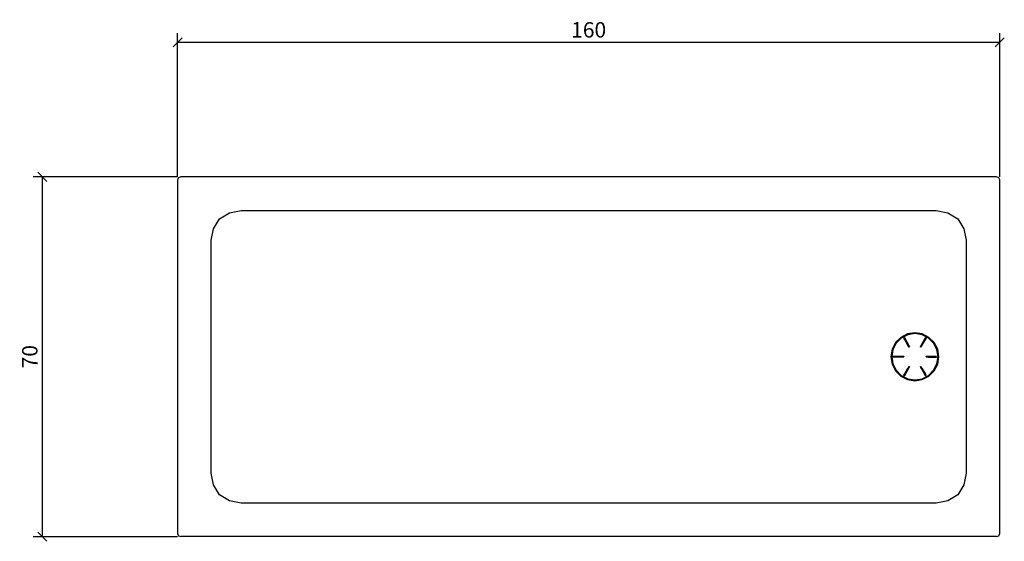
# Model space of a CAD drawing. Extents: x -6 to 186, y 113 to 214.
import ezdxf

# ---------------------------------------------------------------- set-up
doc = ezdxf.new("R2010")
doc.units = 0
doc.layers.add('Cotation-JacobDelafon', color=8, linetype='Continuous')
doc.styles.add('Jacob-Delafon', font='ARIAL.TTF')
doc.dimstyles.new('Cotation-Jacob-Delafon', dxfattribs={"dimtxt": 3, "dimasz": 1.8, "dimexe": 1.8, "dimexo": 0.625, "dimgap": 0.9, "dimtad": 1, "dimzin": 12, "dimdsep": 46, "dimtxsty": 'Jacob-Delafon', "dimblk": 'OBLIQUE', "dimcen": 0.9, "dimadec": 0, "dimazin": 3, "dimtfac": 1, "dimtofl": 0, "dimtmove": 2, "dimatfit": 3, "dimldrblk": 'OBLIQUE', "dimfxl": 1, "dimtolj": 1, "dimtzin": 0, "dimarcsym": 0})

# ---------------------------------------------------------------- blocks, each defined once
blk = doc.blocks.new('_Oblique')
at = {"color": 0, "linetype": 'ByBlock', "lineweight": -2}
blk.add_line((-0.5, -0.5), (0.5, 0.5), dxfattribs=at)
blk = doc.blocks.new('*D3')
at = {"layer": 'Cotation-JacobDelafon', "color": 0, "linetype": 'Continuous', "lineweight": -2}
for p, q in [((24.97, 183.5), (-3.14, 183.5)), ((-1.34, 183.5), (-1.34, 113.5)), ((24.97, 113.5), (-3.14, 113.5))]:
    blk.add_line(p, q, dxfattribs=at)
at = {"layer": 'Defpoints', "color": 0, "linetype": 'Continuous', "lineweight": 0}
for p in [(25.6, 183.5), (-1.34, 113.5), (25.6, 113.5)]:
    blk.add_point(p, dxfattribs=at)
at = {"layer": 'Cotation-JacobDelafon', "color": 0, "linetype": 'Continuous', "lineweight": -2, "xscale": 1.8, "yscale": 1.8, "zscale": 1.8}
for p, rotation in [((-1.34, 183.5), 90), ((-1.34, 113.5), 270)]:
    blk.add_blockref('_Oblique', p, dxfattribs=dict(at, rotation=rotation))
at = {"layer": 'Cotation-JacobDelafon', "color": 0, "linetype": 'Continuous', "lineweight": 0, "insert": (-3.77, 148.5), "char_height": 3, "attachment_point": 5, "rotation": 90, "style": 'Jacob-Delafon'}
blk.add_mtext('\\A1;70', dxfattribs=at)
blk = doc.blocks.new('*D4')
at = {"layer": 'Cotation-JacobDelafon', "color": 0, "linetype": 'Continuous', "lineweight": -2}
for p, q in [((25, 183.52), (25, 211.45)), ((185, 183.52), (185, 211.45)), ((25, 209.65), (185, 209.65))]:
    blk.add_line(p, q, dxfattribs=at)
at = {"layer": 'Defpoints', "color": 0, "linetype": 'Continuous', "lineweight": 0}
for p in [(185, 209.65), (25, 182.9), (185, 182.9)]:
    blk.add_point(p, dxfattribs=at)
at = {"layer": 'Cotation-JacobDelafon', "color": 0, "linetype": 'Continuous', "lineweight": -2, "xscale": 1.8, "yscale": 1.8, "zscale": 1.8, "rotation": 180}
blk.add_blockref('_Oblique', (25, 209.65), dxfattribs=at)
at = {"layer": 'Cotation-JacobDelafon', "color": 0, "linetype": 'Continuous', "lineweight": -2, "xscale": 1.8, "yscale": 1.8, "zscale": 1.8}
blk.add_blockref('_Oblique', (185, 209.65), dxfattribs=at)
at = {"layer": 'Cotation-JacobDelafon', "color": 0, "linetype": 'Continuous', "lineweight": 0, "insert": (105, 212.08), "char_height": 3, "attachment_point": 5, "style": 'Jacob-Delafon'}
blk.add_mtext('\\A1;160', dxfattribs=at)

msp = doc.modelspace()

# ---------------------------------------------------------------- linework, layer by layer
at = {"color": 7}
for p, q in [((25.175724, 183.324211), (25.000024, 182.899947)), ((25.000024, 182.899947), (25.000024, 114.09984)), ((25.599988, 183.500083), (25.175724, 183.324211)), ((184.400114, 183.500083), (25.599988, 183.500083)), ((184.824205, 183.324211), (184.400114, 183.500083)), ((184.999905, 182.899947), (184.824205, 183.324211)), ((184.999905, 114.09984), (184.999905, 182.899947)), ((33.165762, 175.336929), (35.101906, 176.501544)), ((35.101906, 176.501544), (37.340184, 176.952851)), ((37.340184, 176.952851), (172.66853, 176.952334)), ((172.66853, 176.952334), (174.903364, 176.501027)), ((174.903364, 176.501027), (176.836751, 175.336584)), ((31.999597, 173.403541), (33.165762, 175.336929)), ((176.836751, 175.336584), (178.001194, 173.403369)), ((31.547601, 171.168363), (31.999597, 173.403541)), ((178.001194, 173.403369), (178.452157, 171.168363)), ((31.547601, 125.827289), (31.547601, 171.168363)), ((178.452157, 171.168363), (178.452157, 125.831768)), ((165.760425, 152.269775), (164.729652, 151.238831)), ((165.85482, 152.140584), (164.859532, 151.144952)), ((167.05957, 152.931578), (165.760425, 152.269775)), ((167.109524, 152.779822), (165.85482, 152.140584)), ((166.344024, 152.093387), (166.352637, 152.127493)), ((166.361249, 152.103377), (166.344024, 152.093387)), ((166.464947, 151.897533), (166.344024, 152.093387)), ((166.352637, 152.127493), (166.354015, 152.133866)), ((166.371929, 152.144202), (166.354015, 152.133866)), ((166.371929, 152.144202), (166.361249, 152.103377)), ((166.361249, 152.103377), (166.387088, 152.118191)), ((166.361249, 152.103377), (167.138118, 150.757551)), ((166.412237, 152.167456), (166.371929, 152.144202)), ((166.371929, 152.144202), (166.387088, 152.118191)), ((166.427051, 152.141446), (166.387088, 152.118191)), ((166.387088, 152.118191), (167.394778, 150.372561)), ((166.430151, 152.177791), (166.412237, 152.167456)), ((166.412237, 152.167456), (166.427051, 152.141446)), ((166.452889, 152.156432), (166.412237, 152.167456)), ((166.427051, 152.141446), (166.452889, 152.156432)), ((167.435086, 150.395816), (166.427051, 152.141446)), ((166.430151, 152.177791), (166.436353, 152.175897)), ((166.436353, 152.175897), (166.470114, 152.166423)), ((166.470114, 152.166423), (166.452889, 152.156432)), ((167.230103, 150.810433), (166.452889, 152.156432)), ((167.138118, 150.757551), (166.464947, 151.897533)), ((166.470114, 152.166423), (166.579324, 151.963679)), ((166.579324, 151.963679), (167.230103, 150.810433)), ((168.49962, 153.159644), (167.05957, 152.931578)), ((168.499965, 152.999963), (167.109524, 152.779822)), ((169.93967, 152.931578), (168.49962, 153.159644)), ((169.89075, 152.779822), (168.499965, 152.999963)), ((170.577013, 152.139034), (169.569322, 150.393404)), ((169.609285, 150.37015), (170.616976, 152.115952)), ((170.551175, 152.15402), (169.774306, 150.808021)), ((169.774306, 150.808021), (170.42474, 151.961267)), ((169.865945, 150.755139), (170.642814, 152.100966)), ((170.539461, 151.895121), (169.865945, 150.755139)), ((171.145109, 152.140584), (169.89075, 152.779822)), ((171.238471, 152.269775), (169.93967, 152.931578)), ((170.42474, 151.961267), (170.533949, 152.164011)), ((170.533949, 152.164011), (170.567711, 152.173485)), ((170.551175, 152.15402), (170.533949, 152.164011)), ((170.660384, 152.090975), (170.539461, 151.895121)), ((170.592171, 152.165044), (170.551175, 152.15402)), ((170.551175, 152.15402), (170.577013, 152.139034)), ((170.567711, 152.173485), (170.574257, 152.17538)), ((170.592171, 152.165044), (170.574257, 152.17538)), ((170.592171, 152.165044), (170.577013, 152.139034)), ((170.616976, 152.115952), (170.577013, 152.139034)), ((170.632134, 152.14179), (170.592171, 152.165044)), ((170.632134, 152.14179), (170.616976, 152.115952)), ((170.616976, 152.115952), (170.642814, 152.100966)), ((170.642814, 152.100966), (170.632134, 152.14179)), ((170.650049, 152.131627), (170.632134, 152.14179)), ((170.660384, 152.090975), (170.642814, 152.100966)), ((170.650049, 152.131627), (170.651771, 152.125081)), ((170.651771, 152.125081), (170.660384, 152.090975)), ((172.140742, 151.144952), (171.145109, 152.140584)), ((172.269588, 151.238831), (171.238471, 152.269775)), ((164.067849, 149.939857), (163.839784, 148.49998)), ((164.220123, 149.890592), (163.999981, 148.49998)), ((164.729652, 151.238831), (164.067849, 149.939857)), ((164.859532, 151.144952), (164.220123, 149.890592)), ((167.263175, 150.582884), (167.138118, 150.757551)), ((167.230103, 150.810433), (167.318986, 150.615096)), ((167.393056, 150.371528), (167.263175, 150.582884)), ((167.318986, 150.615096), (167.436808, 150.396849)), ((167.435086, 150.395816), (167.394778, 150.372561)), ((169.567255, 150.394438), (169.685422, 150.612684)), ((169.609285, 150.37015), (169.569322, 150.393404)), ((169.741233, 150.580473), (169.611008, 150.369116)), ((169.685422, 150.612684), (169.774306, 150.808021)), ((169.865945, 150.755139), (169.741233, 150.580473)), ((172.779807, 149.890592), (172.140742, 151.144952)), ((172.931391, 149.939857), (172.269588, 151.238831)), ((172.999948, 148.49998), (172.779807, 149.890592)), ((173.159456, 148.49998), (172.931391, 149.939857)), ((163.839784, 148.49998), (164.067849, 147.060102)), ((163.999981, 148.49998), (164.220123, 147.109367)), ((164.31004, 148.555273), (164.280067, 148.525646)), ((164.280067, 148.546144), (164.28489, 148.550795)), ((164.280067, 148.546144), (164.280067, 148.525646)), ((164.280067, 148.458639), (164.280067, 148.546144)), ((164.280067, 148.525646), (164.31004, 148.525646)), ((164.280067, 148.525646), (164.280067, 148.479309)), ((164.280067, 148.479309), (164.31004, 148.479309)), ((164.280067, 148.479309), (164.31004, 148.449509)), ((164.280067, 148.479309), (164.280067, 148.458639)), ((164.28489, 148.453988), (164.280067, 148.458639)), ((164.28489, 148.550795), (164.31004, 148.575427)), ((164.31004, 148.429527), (164.28489, 148.453988)), ((164.31004, 148.575427), (164.540172, 148.568537)), ((164.31004, 148.575427), (164.31004, 148.555273)), ((164.31004, 148.525646), (164.31004, 148.555273)), ((165.864122, 148.555273), (164.31004, 148.555273)), ((164.31004, 148.525646), (164.31004, 148.479309)), ((166.325765, 148.525646), (164.31004, 148.525646)), ((164.31004, 148.449509), (164.31004, 148.479309)), ((164.31004, 148.479309), (166.325765, 148.479309)), ((164.31004, 148.449509), (165.864122, 148.449509)), ((164.31004, 148.449509), (164.31004, 148.429527)), ((164.540172, 148.436245), (164.31004, 148.429527)), ((164.540172, 148.568537), (165.864122, 148.555273)), ((165.864122, 148.449509), (164.540172, 148.436245)), ((165.864122, 148.555273), (166.077718, 148.534603)), ((166.077718, 148.47018), (165.864122, 148.449509)), ((166.077718, 148.534603), (166.325765, 148.527713)), ((166.325765, 148.47707), (166.077718, 148.47018)), ((166.325765, 148.527713), (166.325765, 148.47707)), ((166.325765, 148.479309), (166.325765, 148.527713)), ((166.325765, 148.525646), (166.325765, 148.479309)), ((170.674164, 148.52289), (170.922211, 148.52978)), ((170.674164, 148.472247), (170.674164, 148.52289)), ((170.674164, 148.474486), (170.674164, 148.520822)), ((172.68989, 148.520822), (170.674164, 148.520822)), ((170.674164, 148.520822), (170.674164, 148.472247)), ((170.674164, 148.474486), (172.68989, 148.474486)), ((170.922211, 148.465356), (170.674164, 148.472247)), ((170.922211, 148.52978), (171.135807, 148.550623)), ((171.135807, 148.444686), (170.922211, 148.465356)), ((171.135807, 148.550623), (172.459757, 148.563714)), ((172.68989, 148.550623), (171.135807, 148.550623)), ((171.135807, 148.444686), (172.68989, 148.444686)), ((172.459757, 148.431422), (171.135807, 148.444686)), ((172.459757, 148.563714), (172.68989, 148.570604)), ((172.68989, 148.424704), (172.459757, 148.431422)), ((172.68989, 148.570604), (172.715384, 148.545972)), ((172.68989, 148.550623), (172.68989, 148.570604)), ((172.68989, 148.550623), (172.68989, 148.520822)), ((172.719862, 148.520822), (172.68989, 148.550623)), ((172.68989, 148.474486), (172.68989, 148.520822)), ((172.719862, 148.520822), (172.68989, 148.520822)), ((172.719862, 148.474486), (172.68989, 148.474486)), ((172.68989, 148.474486), (172.68989, 148.444686)), ((172.68989, 148.444686), (172.719862, 148.474486)), ((172.715384, 148.449164), (172.68989, 148.424704)), ((172.68989, 148.424704), (172.68989, 148.444686)), ((172.715384, 148.545972), (172.719862, 148.541493)), ((172.719862, 148.453815), (172.715384, 148.449164)), ((172.719862, 148.520822), (172.719862, 148.541493)), ((172.719862, 148.474486), (172.719862, 148.520822)), ((172.719862, 148.453815), (172.719862, 148.474486)), ((172.779807, 147.109367), (172.999948, 148.49998)), ((172.931391, 147.060102), (173.159456, 148.49998)), ((164.067849, 147.060102), (164.729652, 145.761301)), ((164.220123, 147.109367), (164.859532, 145.855008)), ((164.729652, 145.761301), (165.760425, 144.730184)), ((164.859532, 145.855008), (165.85482, 144.859375)), ((167.133984, 146.244992), (166.357115, 144.898994)), ((167.390644, 146.62981), (166.382954, 144.88418)), ((166.422917, 144.861098), (167.430952, 146.606727)), ((166.448755, 144.845939), (167.225968, 146.191938)), ((166.460813, 145.10501), (167.133984, 146.244992)), ((167.225968, 146.191938), (166.57519, 145.038864)), ((167.133984, 146.244992), (167.259041, 146.419659)), ((167.314852, 146.387275), (167.225968, 146.191938)), ((167.259041, 146.419659), (167.388921, 146.630843)), ((167.432674, 146.605694), (167.314852, 146.387275)), ((167.390644, 146.62981), (167.430952, 146.606727)), ((169.681288, 146.384863), (169.563121, 146.603282)), ((169.565188, 146.604316), (169.605151, 146.627398)), ((169.565188, 146.604316), (170.572879, 144.858686)), ((170.612842, 144.881768), (169.605151, 146.627398)), ((169.606874, 146.628432), (169.737099, 146.417247)), ((169.770171, 146.189526), (169.681288, 146.384863)), ((169.737099, 146.417247), (169.861811, 146.242581)), ((169.770171, 146.189526), (170.54704, 144.843528)), ((170.420605, 145.036453), (169.770171, 146.189526)), ((169.861811, 146.242581), (170.535327, 145.102599)), ((170.63868, 144.896582), (169.861811, 146.242581)), ((171.145109, 144.859375), (172.140742, 145.855008)), ((171.238471, 144.730184), (172.269588, 145.761301)), ((172.140742, 145.855008), (172.779807, 147.109367)), ((172.269588, 145.761301), (172.931391, 147.060102)), ((165.760425, 144.730184), (167.05957, 144.068381)), ((165.85482, 144.859375), (167.109524, 144.22031)), ((166.33989, 144.908984), (166.460813, 145.10501)), ((166.33989, 144.908984), (166.357115, 144.898994)), ((166.348503, 144.874878), (166.33989, 144.908984)), ((166.349881, 144.868332), (166.348503, 144.874878)), ((166.349881, 144.868332), (166.367795, 144.857997)), ((166.382954, 144.88418), (166.357115, 144.898994)), ((166.357115, 144.898994), (166.367795, 144.857997)), ((166.367795, 144.857997), (166.382954, 144.88418)), ((166.367795, 144.857997), (166.408103, 144.834915)), ((166.382954, 144.88418), (166.422917, 144.861098)), ((166.408103, 144.834915), (166.422917, 144.861098)), ((166.408103, 144.834915), (166.448755, 144.845939)), ((166.408103, 144.834915), (166.426017, 144.82458)), ((166.448755, 144.845939), (166.422917, 144.861098)), ((166.432218, 144.826647), (166.426017, 144.82458)), ((166.46598, 144.835948), (166.432218, 144.826647)), ((166.448755, 144.845939), (166.46598, 144.835948)), ((166.57519, 145.038864), (166.46598, 144.835948)), ((167.05957, 144.068381), (168.49962, 143.840316)), ((167.109524, 144.22031), (168.499965, 144.000168)), ((168.49962, 143.840316), (169.93967, 144.068381)), ((168.499965, 144.000168), (169.89075, 144.22031)), ((169.89075, 144.22031), (171.145109, 144.859375)), ((169.93967, 144.068381), (171.238471, 144.730184)), ((170.529815, 144.833537), (170.420605, 145.036453)), ((170.529815, 144.833537), (170.54704, 144.843528)), ((170.563577, 144.824235), (170.529815, 144.833537)), ((170.535327, 145.102599), (170.65625, 144.906573)), ((170.572879, 144.858686), (170.54704, 144.843528)), ((170.54704, 144.843528), (170.588037, 144.832503)), ((170.570123, 144.822168), (170.563577, 144.824235)), ((170.570123, 144.822168), (170.588037, 144.832503)), ((170.572879, 144.858686), (170.612842, 144.881768)), ((170.588037, 144.832503), (170.572879, 144.858686)), ((170.588037, 144.832503), (170.628, 144.85593)), ((170.63868, 144.896582), (170.612842, 144.881768)), ((170.628, 144.85593), (170.612842, 144.881768)), ((170.628, 144.85593), (170.63868, 144.896582)), ((170.628, 144.85593), (170.645915, 144.865921)), ((170.63868, 144.896582), (170.65625, 144.906573)), ((170.647637, 144.872466), (170.645915, 144.865921)), ((170.65625, 144.906573), (170.647637, 144.872466)), ((31.999597, 123.592112), (31.547601, 125.827289)), ((178.452157, 125.831768), (178.001194, 123.59659)), ((33.165762, 121.658724), (31.999597, 123.592112)), ((178.001194, 123.59659), (176.836407, 121.663547)), ((35.101906, 120.493937), (33.165762, 121.658724)), ((176.836407, 121.663547), (174.903364, 120.499105)), ((37.340184, 120.04263), (35.101906, 120.493937)), ((172.66853, 120.047797), (37.340184, 120.04263)), ((174.903364, 120.499105), (172.66853, 120.047797)), ((25.000024, 114.09984), (25.175724, 113.675749)), ((25.175724, 113.675749), (25.599988, 113.500049)), ((184.400114, 113.500049), (25.599988, 113.500049)), ((184.400114, 113.500049), (184.824205, 113.675749)), ((184.824205, 113.675749), (184.999905, 114.09984))]:
    msp.add_line(p, q, dxfattribs=at)

# ---------------------------------------------------------------- dimensions: what is measured, and where the dimension line sits
at = {"layer": 'Cotation-JacobDelafon', "linetype": 'Continuous', "lineweight": 0}
dim = msp.add_linear_dim(base=(184.999905, 209.648637), p1=(25.000024, 182.899947), p2=(184.999905, 182.899947), dimstyle='Cotation-Jacob-Delafon', dxfattribs=at)
dim.commit()
dim.dimension.update_dxf_attribs({"geometry": '*D4', "text_midpoint": (104.999965, 212.080356)})
dim = msp.add_linear_dim(base=(-1.34168, 113.500049), p1=(25.599988, 183.500083), p2=(25.599988, 113.500049), angle=90, dimstyle='Cotation-Jacob-Delafon', dxfattribs=at)
dim.commit()
dim.dimension.update_dxf_attribs({"geometry": '*D3', "text_midpoint": (-3.773399, 148.500066)})

doc.saveas('drawing.dxf')
